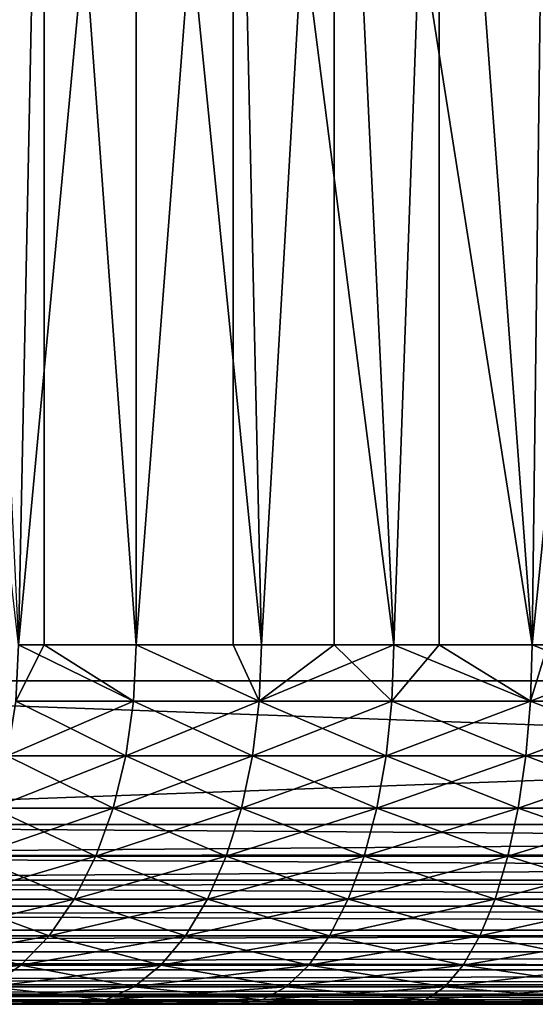
# Model space of a CAD drawing. Extents: x 0 to 608, y 0 to 1757.
# Drawn here: x 19 to 22, y 0 to 5 of the extents above; entities that cross this region are included whole.
import ezdxf

# ---------------------------------------------------------------- set-up
doc = ezdxf.new("R2010")
doc.units = 0
doc.header["$MEASUREMENT"] = 0
doc.layers.get('0').update_dxf_attribs({"linetype": 'CONTINUOUS'})

msp = doc.modelspace()

# ---------------------------------------------------------------- linework, layer by layer
for points in [[(37, 1.80006, 52.10947), (15.00002, 1.80006, 52.10947), (37, 1740.800049, 52.10947)], [(37, 1740.800049, 52.10947), (15.00002, 1.80006, 52.10947), (15.00002, 1740.800049, 52.10947)], [(15.00002, 1.80006, 82.109467), (37, 1.80006, 82.109467), (15.00002, 1740.800049, 82.109467)], [(15.00002, 1740.800049, 82.109467), (37, 1.80006, 82.109467), (37, 1740.800049, 82.109467)], [(15.00002, 1.80006, 53.60947), (37, 1.80006, 53.60947), (15.00002, 1740.800049, 53.60947)], [(15.00002, 1740.800049, 53.60947), (37, 1.80006, 53.60947), (37, 1740.800049, 53.60947)], [(18.870979, 1.999974, 74.124702), (18.07725, 9.000063, 73.342751), (19.012119, 9.000063, 74.245552)], [(18.52891, 9.000063, 60.408459), (18.870979, 1.999974, 60.094231), (19.524481, 9.000063, 59.573071)], [(18.870979, 1.999974, 74.124702), (19.012119, 9.000063, 74.245552), (19.012119, 1.999974, 74.245552)], [(19.524481, 1.999974, 59.573071), (19.524481, 9.000063, 59.573071), (18.870979, 1.999974, 60.094231)], [(20.063551, 9.000063, 75.00946), (19.524481, 1.999974, 74.645859), (19.012119, 9.000063, 74.245552)], [(19.012119, 1.999974, 74.245552), (19.012119, 9.000063, 74.245552), (19.524481, 1.999974, 74.645859)], [(20.063551, 9.000063, 75.00946), (20.063551, 1.999974, 75.00946), (19.524481, 1.999974, 74.645859)], [(20.222099, 1.999974, 59.112591), (20.626659, 9.000063, 58.884369), (19.524481, 9.000063, 59.573071)], [(20.222099, 1.999974, 59.112591), (19.524481, 9.000063, 59.573071), (19.524481, 1.999974, 59.573071)], [(20.222099, 1.999974, 75.106354), (20.063551, 9.000063, 75.00946), (20.95816, 1.999974, 75.502441)], [(20.95816, 1.999974, 75.502441), (20.063551, 9.000063, 75.00946), (21.21106, 9.000063, 75.619598)], [(20.222099, 1.999974, 75.106354), (20.063551, 1.999974, 75.00946), (20.063551, 9.000063, 75.00946)], [(20.626659, 1.999974, 58.884369), (20.626659, 9.000063, 58.884369), (20.222099, 1.999974, 59.112591)], [(20.626659, 1.999974, 58.884369), (20.95816, 1.999974, 58.716492), (20.626659, 9.000063, 58.884369)], [(20.626659, 9.000063, 58.884369), (20.95816, 1.999974, 58.716492), (21.726789, 1.999974, 58.38797)], [(20.626659, 9.000063, 58.884369), (21.726789, 1.999974, 58.38797), (21.813931, 9.000063, 58.355759)], [(20.95816, 1.999974, 75.502441), (21.21106, 9.000063, 75.619598), (21.21106, 1.999974, 75.619598)], [(22.432329, 9.000063, 76.064102), (21.726789, 1.999974, 75.830963), (21.21106, 9.000063, 75.619598)], [(21.21106, 1.999974, 75.619598), (21.21106, 9.000063, 75.619598), (21.726789, 1.999974, 75.830963)], [(22.432329, 9.000063, 76.064102), (22.432329, 1.999974, 76.064102), (21.726789, 1.999974, 75.830963)], [(21.813931, 1.999974, 58.355759), (21.813931, 9.000063, 58.355759), (21.726789, 1.999974, 58.38797)], [(18.870979, 1.999974, 74.124702), (19.012119, 1.999974, 74.245552), (18.854799, 1.687169, 74.14325)], [(18.854799, 1.687169, 74.14325), (19.012119, 1.999974, 74.245552), (19.510031, 1.687169, 74.665779)], [(19.510031, 1.687169, 59.55315), (18.870979, 1.999974, 60.094231), (18.854799, 1.687169, 60.075691)], [(19.510031, 1.687169, 59.55315), (19.524481, 1.999974, 59.573071), (18.870979, 1.999974, 60.094231)], [(19.012119, 1.999974, 74.245552), (19.524481, 1.999974, 74.645859), (19.510031, 1.687169, 74.665779)], [(19.510031, 1.687169, 74.665779), (19.524481, 1.999974, 74.645859), (20.209459, 1.687169, 75.12748)], [(20.209459, 1.687169, 59.09145), (19.524481, 1.999974, 59.573071), (19.510031, 1.687169, 59.55315)], [(20.209459, 1.687169, 75.12748), (19.524481, 1.999974, 74.645859), (20.063551, 1.999974, 75.00946)], [(20.209459, 1.687169, 59.09145), (20.222099, 1.999974, 59.112591), (19.524481, 1.999974, 59.573071)], [(20.209459, 1.687169, 75.12748), (20.063551, 1.999974, 75.00946), (20.222099, 1.999974, 75.106354)], [(20.947491, 1.687169, 75.524628), (20.209459, 1.687169, 75.12748), (20.95816, 1.999974, 75.502441)], [(20.95816, 1.999974, 75.502441), (20.209459, 1.687169, 75.12748), (20.222099, 1.999974, 75.106354)], [(20.626659, 1.999974, 58.884369), (20.222099, 1.999974, 59.112591), (20.209459, 1.687169, 59.09145)], [(20.947491, 1.687169, 58.694302), (20.626659, 1.999974, 58.884369), (20.209459, 1.687169, 59.09145)], [(20.95816, 1.999974, 58.716492), (20.626659, 1.999974, 58.884369), (20.947491, 1.687169, 58.694302)], [(20.95816, 1.999974, 75.502441), (21.21106, 1.999974, 75.619598), (20.947491, 1.687169, 75.524628)], [(20.947491, 1.687169, 75.524628), (21.21106, 1.999974, 75.619598), (21.718109, 1.687169, 75.854012)], [(20.947491, 1.687169, 58.694302), (21.718109, 1.687169, 58.364922), (20.95816, 1.999974, 58.716492)], [(20.95816, 1.999974, 58.716492), (21.718109, 1.687169, 58.364922), (21.726789, 1.999974, 58.38797)], [(21.21106, 1.999974, 75.619598), (21.726789, 1.999974, 75.830963), (21.718109, 1.687169, 75.854012)], [(21.718109, 1.687169, 75.854012), (21.726789, 1.999974, 75.830963), (22.515209, 1.687169, 76.112999)], [(22.515209, 1.687169, 58.10593), (22.52173, 1.999974, 58.129669), (21.718109, 1.687169, 58.364922)], [(21.718109, 1.687169, 58.364922), (22.52173, 1.999974, 58.129669), (21.813931, 1.999974, 58.355759)], [(21.718109, 1.687169, 58.364922), (21.813931, 1.999974, 58.355759), (21.726789, 1.999974, 58.38797)], [(22.515209, 1.687169, 76.112999), (21.726789, 1.999974, 75.830963), (22.432329, 1.999974, 76.064102)], [(37, 1.000047, 82.109467), (37, 1.80006, 82.109467), (15.00002, 1.000047, 82.109467)], [(15.00002, 1.000047, 82.109467), (37, 1.80006, 82.109467), (15.00002, 1.80006, 82.109467)], [(15.00002, 1.000047, 52.10947), (15.00002, 1.80006, 52.10947), (37, 1.000047, 52.10947)], [(37, 1.000047, 52.10947), (15.00002, 1.80006, 52.10947), (37, 1.80006, 52.10947)], [(18.80658, 1.381993, 60.020512), (19.46697, 1.381993, 59.493881), (18.854799, 1.687169, 60.075691)], [(18.854799, 1.687169, 74.14325), (19.510031, 1.687169, 74.665779), (18.80658, 1.381993, 74.198418)], [(18.80658, 1.381993, 74.198418), (19.510031, 1.687169, 74.665779), (19.46697, 1.381993, 74.72506)], [(18.854799, 1.687169, 60.075691), (19.46697, 1.381993, 59.493881), (19.510031, 1.687169, 59.55315)], [(20.171881, 1.381993, 75.190376), (19.46697, 1.381993, 74.72506), (20.209459, 1.687169, 75.12748)], [(20.209459, 1.687169, 75.12748), (19.46697, 1.381993, 74.72506), (19.510031, 1.687169, 74.665779)], [(19.46697, 1.381993, 59.493881), (20.171881, 1.381993, 59.028549), (19.510031, 1.687169, 59.55315)], [(19.510031, 1.687169, 59.55315), (20.171881, 1.381993, 59.028549), (20.209459, 1.687169, 59.09145)], [(20.915689, 1.381993, 75.59063), (20.171881, 1.381993, 75.190376), (20.947491, 1.687169, 75.524628)], [(20.947491, 1.687169, 75.524628), (20.171881, 1.381993, 75.190376), (20.209459, 1.687169, 75.12748)], [(20.915689, 1.381993, 58.6283), (20.209459, 1.687169, 59.09145), (20.171881, 1.381993, 59.028549)], [(20.947491, 1.687169, 58.694302), (20.209459, 1.687169, 59.09145), (20.915689, 1.381993, 58.6283)], [(20.947491, 1.687169, 75.524628), (21.718109, 1.687169, 75.854012), (20.915689, 1.381993, 75.59063)], [(20.915689, 1.381993, 75.59063), (21.718109, 1.687169, 75.854012), (21.6924, 1.381993, 75.922607)], [(20.915689, 1.381993, 58.6283), (21.6924, 1.381993, 58.296322), (20.947491, 1.687169, 58.694302)], [(20.947491, 1.687169, 58.694302), (21.6924, 1.381993, 58.296322), (21.718109, 1.687169, 58.364922)], [(22.49572, 1.381993, 76.183617), (21.6924, 1.381993, 75.922607), (22.515209, 1.687169, 76.112999)], [(22.515209, 1.687169, 76.112999), (21.6924, 1.381993, 75.922607), (21.718109, 1.687169, 75.854012)], [(21.6924, 1.381993, 58.296322), (22.49572, 1.381993, 58.035309), (21.718109, 1.687169, 58.364922)], [(21.718109, 1.687169, 58.364922), (22.49572, 1.381993, 58.035309), (22.515209, 1.687169, 58.10593)], [(18.72757, 1.092076, 59.930069), (19.39636, 1.092076, 59.396709), (18.80658, 1.381993, 60.020512)], [(18.80658, 1.381993, 74.198418), (19.46697, 1.381993, 74.72506), (18.72757, 1.092076, 74.288857)], [(18.72757, 1.092076, 74.288857), (19.46697, 1.381993, 74.72506), (19.39636, 1.092076, 74.82222)], [(18.80658, 1.381993, 60.020512), (19.39636, 1.092076, 59.396709), (19.46697, 1.381993, 59.493881)], [(20.110279, 1.092076, 75.29348), (19.39636, 1.092076, 74.82222), (20.171881, 1.381993, 75.190376)], [(20.171881, 1.381993, 75.190376), (19.39636, 1.092076, 74.82222), (19.46697, 1.381993, 74.72506)], [(19.39636, 1.092076, 59.396709), (20.110279, 1.092076, 58.925461), (19.46697, 1.381993, 59.493881)], [(19.46697, 1.381993, 59.493881), (20.110279, 1.092076, 58.925461), (20.171881, 1.381993, 59.028549)], [(20.86359, 1.092076, 75.698837), (20.110279, 1.092076, 75.29348), (20.915689, 1.381993, 75.59063)], [(20.915689, 1.381993, 75.59063), (20.110279, 1.092076, 75.29348), (20.171881, 1.381993, 75.190376)], [(20.86359, 1.092076, 58.520088), (20.171881, 1.381993, 59.028549), (20.110279, 1.092076, 58.925461)], [(20.915689, 1.381993, 58.6283), (20.171881, 1.381993, 59.028549), (20.86359, 1.092076, 58.520088)], [(20.915689, 1.381993, 75.59063), (21.6924, 1.381993, 75.922607), (20.86359, 1.092076, 75.698837)], [(20.86359, 1.092076, 75.698837), (21.6924, 1.381993, 75.922607), (21.6502, 1.092076, 76.035049)], [(20.86359, 1.092076, 58.520088), (21.6502, 1.092076, 58.18388), (20.915689, 1.381993, 58.6283)], [(20.915689, 1.381993, 58.6283), (21.6502, 1.092076, 58.18388), (21.6924, 1.381993, 58.296322)], [(22.463739, 1.092076, 76.299393), (21.6502, 1.092076, 76.035049), (22.49572, 1.381993, 76.183617)], [(22.49572, 1.381993, 76.183617), (21.6502, 1.092076, 76.035049), (21.6924, 1.381993, 75.922607)], [(21.6502, 1.092076, 58.18388), (22.463739, 1.092076, 57.91954), (21.6924, 1.381993, 58.296322)], [(21.6924, 1.381993, 58.296322), (22.463739, 1.092076, 57.91954), (22.49572, 1.381993, 58.035309)], [(18.61969, 0.824451, 59.80658), (19.29998, 0.824451, 59.26405), (18.72757, 1.092076, 59.930069)], [(18.72757, 1.092076, 74.288857), (19.39636, 1.092076, 74.82222), (18.61969, 0.824451, 74.412354)], [(18.61969, 0.824451, 74.412354), (19.39636, 1.092076, 74.82222), (19.29998, 0.824451, 74.95488)], [(18.72757, 1.092076, 59.930069), (19.29998, 0.824451, 59.26405), (19.39636, 1.092076, 59.396709)], [(20.02618, 0.824451, 75.434242), (19.29998, 0.824451, 74.95488), (20.110279, 1.092076, 75.29348)], [(20.110279, 1.092076, 75.29348), (19.29998, 0.824451, 74.95488), (19.39636, 1.092076, 74.82222)], [(19.29998, 0.824451, 59.26405), (20.02618, 0.824451, 58.784691), (19.39636, 1.092076, 59.396709)], [(19.39636, 1.092076, 59.396709), (20.02618, 0.824451, 58.784691), (20.110279, 1.092076, 58.925461)], [(20.79245, 0.824451, 75.846581), (20.02618, 0.824451, 75.434242), (20.86359, 1.092076, 75.698837)], [(20.86359, 1.092076, 75.698837), (20.02618, 0.824451, 75.434242), (20.110279, 1.092076, 75.29348)], [(20.79245, 0.824451, 58.372349), (20.110279, 1.092076, 58.925461), (20.02618, 0.824451, 58.784691)], [(20.86359, 1.092076, 58.520088), (20.110279, 1.092076, 58.925461), (20.79245, 0.824451, 58.372349)], [(20.86359, 1.092076, 75.698837), (21.6502, 1.092076, 76.035049), (20.79245, 0.824451, 75.846581)], [(20.79245, 0.824451, 75.846581), (21.6502, 1.092076, 76.035049), (21.59256, 0.824451, 76.188568)], [(20.79245, 0.824451, 58.372349), (21.59256, 0.824451, 58.030361), (20.86359, 1.092076, 58.520088)], [(20.86359, 1.092076, 58.520088), (21.59256, 0.824451, 58.030361), (21.6502, 1.092076, 58.18388)], [(22.420139, 0.824451, 76.457458), (21.59256, 0.824451, 76.188568), (22.463739, 1.092076, 76.299393)], [(22.463739, 1.092076, 76.299393), (21.59256, 0.824451, 76.188568), (21.6502, 1.092076, 76.035049)], [(21.59256, 0.824451, 58.030361), (22.420139, 0.824451, 57.761471), (21.6502, 1.092076, 58.18388)], [(21.6502, 1.092076, 58.18388), (22.420139, 0.824451, 57.761471), (22.463739, 1.092076, 57.91954)], [(37, 0.843525, 52.12178), (15.00002, 0.826359, 52.12466), (15.00002, 1.000047, 52.10947)], [(37, 0.843525, 52.12178), (15.00002, 1.000047, 52.10947), (37, 1.000047, 52.10947)], [(15.00002, 0.826359, 82.094269), (37, 0.843525, 82.097153), (37, 1.000047, 82.109467)], [(15.00002, 0.826359, 82.094269), (37, 1.000047, 82.109467), (15.00002, 1.000047, 82.109467)], [(37, 0.691056, 52.158409), (15.00002, 0.826359, 52.12466), (37, 0.843525, 52.12178)], [(15.00002, 0.691056, 82.060516), (37, 0.691056, 82.060516), (37, 0.843525, 82.097153)], [(15.00002, 0.691056, 82.060516), (37, 0.843525, 82.097153), (15.00002, 0.826359, 82.094269)], [(37, 0.691056, 52.158409), (15.00002, 0.691056, 52.158409), (15.00002, 0.826359, 52.12466)], [(18.48558, 0.585794, 59.653091), (19.18018, 0.585794, 59.099159), (18.61969, 0.824451, 59.80658)], [(18.61969, 0.824451, 74.412354), (19.29998, 0.824451, 74.95488), (18.48558, 0.585794, 74.565842)], [(18.48558, 0.585794, 74.565842), (19.29998, 0.824451, 74.95488), (19.18018, 0.585794, 75.119766)], [(18.61969, 0.824451, 59.80658), (19.18018, 0.585794, 59.099159), (19.29998, 0.824451, 59.26405)], [(19.921659, 0.585794, 75.609207), (19.18018, 0.585794, 75.119766), (20.02618, 0.824451, 75.434242)], [(20.02618, 0.824451, 75.434242), (19.18018, 0.585794, 75.119766), (19.29998, 0.824451, 74.95488)], [(19.18018, 0.585794, 59.099159), (19.921659, 0.585794, 58.609718), (19.29998, 0.824451, 59.26405)], [(19.29998, 0.824451, 59.26405), (19.921659, 0.585794, 58.609718), (20.02618, 0.824451, 58.784691)], [(20.704, 0.585794, 76.03022), (19.921659, 0.585794, 75.609207), (20.79245, 0.824451, 75.846581)], [(20.79245, 0.824451, 75.846581), (19.921659, 0.585794, 75.609207), (20.02618, 0.824451, 75.434242)], [(20.704, 0.585794, 58.188721), (20.02618, 0.824451, 58.784691), (19.921659, 0.585794, 58.609718)], [(20.79245, 0.824451, 58.372349), (20.02618, 0.824451, 58.784691), (20.704, 0.585794, 58.188721)], [(20.79245, 0.824451, 75.846581), (21.59256, 0.824451, 76.188568), (20.704, 0.585794, 76.03022)], [(20.704, 0.585794, 76.03022), (21.59256, 0.824451, 76.188568), (21.520941, 0.585794, 76.379402)], [(20.704, 0.585794, 58.188721), (21.520941, 0.585794, 57.839539), (20.79245, 0.824451, 58.372349)], [(20.79245, 0.824451, 58.372349), (21.520941, 0.585794, 57.839539), (21.59256, 0.824451, 58.030361)], [(22.3659, 0.585794, 76.653938), (21.520941, 0.585794, 76.379402), (22.420139, 0.824451, 76.457458)], [(22.420139, 0.824451, 76.457458), (21.520941, 0.585794, 76.379402), (21.59256, 0.824451, 76.188568)], [(21.520941, 0.585794, 57.839539), (22.3659, 0.585794, 57.564991), (21.59256, 0.824451, 58.030361)], [(21.59256, 0.824451, 58.030361), (22.3659, 0.585794, 57.564991), (22.420139, 0.824451, 57.761471)], [(37, 0.545978, 52.21846), (15.00002, 0.658035, 52.169769), (37, 0.691056, 52.158409)], [(15.00002, 0.658035, 52.169769), (15.00002, 0.691056, 52.158409), (37, 0.691056, 52.158409)], [(15.00002, 0.658035, 82.049156), (37, 0.545978, 82.000473), (37, 0.691056, 82.060516)], [(15.00002, 0.658035, 82.049156), (37, 0.691056, 82.060516), (15.00002, 0.691056, 82.060516)], [(37, 0.545978, 52.21846), (15.00002, 0.545978, 52.21846), (15.00002, 0.658035, 52.169769)], [(15.00002, 0.545978, 82.000473), (37, 0.545978, 82.000473), (15.00002, 0.658035, 82.049156)], [(18.32855, 0.381947, 59.47337), (19.0399, 0.381947, 58.90609), (18.48558, 0.585794, 59.653091)], [(18.48558, 0.585794, 74.565842), (19.18018, 0.585794, 75.119766), (18.32855, 0.381947, 74.74556)], [(18.32855, 0.381947, 74.74556), (19.18018, 0.585794, 75.119766), (19.0399, 0.381947, 75.312843)], [(18.48558, 0.585794, 59.653091), (19.0399, 0.381947, 58.90609), (19.18018, 0.585794, 59.099159)], [(19.799259, 0.381947, 75.814079), (19.0399, 0.381947, 75.312843), (19.921659, 0.585794, 75.609207)], [(19.921659, 0.585794, 75.609207), (19.0399, 0.381947, 75.312843), (19.18018, 0.585794, 75.119766)], [(19.0399, 0.381947, 58.90609), (19.799259, 0.381947, 58.404861), (19.18018, 0.585794, 59.099159)], [(19.18018, 0.585794, 59.099159), (19.799259, 0.381947, 58.404861), (19.921659, 0.585794, 58.609718)], [(20.60047, 0.381947, 76.245232), (19.799259, 0.381947, 75.814079), (20.704, 0.585794, 76.03022)], [(20.704, 0.585794, 76.03022), (19.799259, 0.381947, 75.814079), (19.921659, 0.585794, 75.609207)], [(20.60047, 0.381947, 57.973709), (19.921659, 0.585794, 58.609718), (19.799259, 0.381947, 58.404861)], [(20.704, 0.585794, 58.188721), (19.921659, 0.585794, 58.609718), (20.60047, 0.381947, 57.973709)], [(20.704, 0.585794, 76.03022), (21.520941, 0.585794, 76.379402), (20.60047, 0.381947, 76.245232)], [(20.60047, 0.381947, 76.245232), (21.520941, 0.585794, 76.379402), (21.437111, 0.381947, 76.602821)], [(20.60047, 0.381947, 57.973709), (21.437111, 0.381947, 57.616112), (20.704, 0.585794, 58.188721)], [(20.704, 0.585794, 58.188721), (21.437111, 0.381947, 57.616112), (21.520941, 0.585794, 57.839539)], [(22.30242, 0.381947, 76.88398), (21.437111, 0.381947, 76.602821), (22.3659, 0.585794, 76.653938)], [(22.3659, 0.585794, 76.653938), (21.437111, 0.381947, 76.602821), (21.520941, 0.585794, 76.379402)], [(21.437111, 0.381947, 57.616112), (22.30242, 0.381947, 57.334949), (21.520941, 0.585794, 57.839539)], [(21.520941, 0.585794, 57.839539), (22.30242, 0.381947, 57.334949), (22.3659, 0.585794, 57.564991)], [(37, 0.412226, 52.300449), (15.00002, 0.499964, 52.243439), (37, 0.545978, 52.21846)], [(15.00002, 0.499964, 52.243439), (15.00002, 0.545978, 52.21846), (37, 0.545978, 52.21846)], [(15.00002, 0.499964, 81.975487), (37, 0.412226, 81.91848), (37, 0.545978, 82.000473)], [(15.00002, 0.499964, 81.975487), (37, 0.545978, 82.000473), (15.00002, 0.545978, 82.000473)], [(37, 0.412226, 52.300449), (15.00002, 0.412226, 52.300449), (15.00002, 0.499964, 52.243439)], [(15.00002, 0.412226, 81.91848), (37, 0.412226, 81.91848), (15.00002, 0.499964, 81.975487)], [(37, 0.292897, 52.402359), (15.00002, 0.35727, 52.343418), (37, 0.412226, 52.300449)], [(15.00002, 0.35727, 52.343418), (15.00002, 0.412226, 52.300449), (37, 0.412226, 52.300449)], [(15.00002, 0.35727, 81.875511), (37, 0.292897, 81.816566), (37, 0.412226, 81.91848)], [(15.00002, 0.35727, 81.875511), (37, 0.412226, 81.91848), (15.00002, 0.412226, 81.91848)], [(37, 0.292897, 52.402359), (15.00002, 0.292897, 52.402359), (15.00002, 0.35727, 52.343418)], [(15.00002, 0.292897, 81.816566), (37, 0.292897, 81.816566), (15.00002, 0.35727, 81.875511)], [(18.15251, 0.218034, 59.271858), (18.882629, 0.218034, 58.68961), (18.32855, 0.381947, 59.47337)], [(18.32855, 0.381947, 74.74556), (19.0399, 0.381947, 75.312843), (18.15251, 0.218034, 74.947067)], [(18.15251, 0.218034, 74.947067), (19.0399, 0.381947, 75.312843), (18.882629, 0.218034, 75.529327)], [(18.32855, 0.381947, 59.47337), (18.882629, 0.218034, 58.68961), (19.0399, 0.381947, 58.90609)], [(19.661989, 0.218034, 76.043793), (18.882629, 0.218034, 75.529327), (19.799259, 0.381947, 75.814079)], [(19.799259, 0.381947, 75.814079), (18.882629, 0.218034, 75.529327), (19.0399, 0.381947, 75.312843)], [(18.882629, 0.218034, 58.68961), (19.661989, 0.218034, 58.17514), (19.0399, 0.381947, 58.90609)], [(19.0399, 0.381947, 58.90609), (19.661989, 0.218034, 58.17514), (19.799259, 0.381947, 58.404861)], [(20.48436, 0.218034, 76.48632), (19.661989, 0.218034, 76.043793), (20.60047, 0.381947, 76.245232)], [(20.60047, 0.381947, 76.245232), (19.661989, 0.218034, 76.043793), (19.799259, 0.381947, 75.814079)], [(20.48436, 0.218034, 57.732609), (19.799259, 0.381947, 58.404861), (19.661989, 0.218034, 58.17514)], [(20.60047, 0.381947, 57.973709), (19.799259, 0.381947, 58.404861), (20.48436, 0.218034, 57.732609)], [(20.60047, 0.381947, 76.245232), (21.437111, 0.381947, 76.602821), (20.48436, 0.218034, 76.48632)], [(20.48436, 0.218034, 76.48632), (21.437111, 0.381947, 76.602821), (21.343081, 0.218034, 76.853348)], [(20.48436, 0.218034, 57.732609), (21.343081, 0.218034, 57.365582), (20.60047, 0.381947, 57.973709)], [(20.60047, 0.381947, 57.973709), (21.343081, 0.218034, 57.365582), (21.437111, 0.381947, 57.616112)], [(22.23122, 0.218034, 77.14193), (21.343081, 0.218034, 76.853348), (22.30242, 0.381947, 76.88398)], [(22.30242, 0.381947, 76.88398), (21.343081, 0.218034, 76.853348), (21.437111, 0.381947, 76.602821)], [(21.343081, 0.218034, 57.365582), (22.23122, 0.218034, 57.077), (21.437111, 0.381947, 57.616112)], [(21.437111, 0.381947, 57.616112), (22.23122, 0.218034, 57.077), (22.30242, 0.381947, 57.334949)], [(37, 0.190973, 52.521679), (15.00002, 0.234008, 52.466679), (37, 0.292897, 52.402359)], [(15.00002, 0.234008, 52.466679), (15.00002, 0.292897, 52.402359), (37, 0.292897, 52.402359)], [(15.00002, 0.234008, 81.752251), (37, 0.190973, 81.69725), (37, 0.292897, 81.816566)], [(15.00002, 0.234008, 81.752251), (37, 0.292897, 81.816566), (15.00002, 0.292897, 81.816566)], [(37, 0.190973, 52.521679), (15.00002, 0.190973, 52.521679), (15.00002, 0.234008, 52.466679)], [(15.00002, 0.190973, 81.69725), (37, 0.190973, 81.69725), (15.00002, 0.234008, 81.752251)], [(37, 0.108957, 52.655479), (15.00002, 0.133991, 52.60947), (37, 0.190973, 52.521679)], [(15.00002, 0.133991, 52.60947), (15.00002, 0.190973, 52.521679), (37, 0.190973, 52.521679)], [(15.00002, 0.133991, 81.609467), (37, 0.108957, 81.563461), (37, 0.190973, 81.69725)], [(15.00002, 0.133991, 81.609467), (37, 0.190973, 81.69725), (15.00002, 0.190973, 81.69725)], [(18.15251, 0.218034, 74.947067), (18.882629, 0.218034, 75.529327), (17.96174, 0.097871, 75.165421)], [(17.96174, 0.097871, 75.165421), (18.882629, 0.218034, 75.529327), (18.712191, 0.097871, 75.763901)], [(18.15251, 0.218034, 59.271858), (18.712191, 0.097871, 58.455029), (18.882629, 0.218034, 58.68961)], [(19.513281, 0.097871, 76.292686), (18.712191, 0.097871, 75.763901), (19.661989, 0.218034, 76.043793)], [(19.661989, 0.218034, 76.043793), (18.712191, 0.097871, 75.763901), (18.882629, 0.218034, 75.529327)], [(18.712191, 0.097871, 58.455029), (19.513281, 0.097871, 57.926239), (18.882629, 0.218034, 58.68961)], [(18.882629, 0.218034, 58.68961), (19.513281, 0.097871, 57.926239), (19.661989, 0.218034, 58.17514)], [(20.358561, 0.097871, 76.747551), (19.513281, 0.097871, 76.292686), (20.48436, 0.218034, 76.48632)], [(20.48436, 0.218034, 76.48632), (19.513281, 0.097871, 76.292686), (19.661989, 0.218034, 76.043793)], [(20.358561, 0.097871, 57.471378), (19.661989, 0.218034, 58.17514), (19.513281, 0.097871, 57.926239)], [(20.48436, 0.218034, 57.732609), (19.661989, 0.218034, 58.17514), (20.358561, 0.097871, 57.471378)], [(20.48436, 0.218034, 76.48632), (21.343081, 0.218034, 76.853348), (20.358561, 0.097871, 76.747551)], [(20.358561, 0.097871, 76.747551), (21.343081, 0.218034, 76.853348), (21.24119, 0.097871, 77.124809)], [(20.358561, 0.097871, 57.471378), (21.24119, 0.097871, 57.094131), (20.48436, 0.218034, 57.732609)], [(20.48436, 0.218034, 57.732609), (21.24119, 0.097871, 57.094131), (21.343081, 0.218034, 57.365582)], [(22.154091, 0.097871, 77.421432), (21.24119, 0.097871, 77.124809), (22.23122, 0.218034, 77.14193)], [(22.23122, 0.218034, 77.14193), (21.24119, 0.097871, 77.124809), (21.343081, 0.218034, 76.853348)], [(21.24119, 0.097871, 57.094131), (22.154091, 0.097871, 56.797508), (21.343081, 0.218034, 57.365582)], [(21.343081, 0.218034, 57.365582), (22.154091, 0.097871, 56.797508), (22.23122, 0.218034, 57.077)], [(37, 0.108957, 52.655479), (15.00002, 0.108957, 52.655479), (15.00002, 0.133991, 52.60947)], [(15.00002, 0.108957, 81.563461), (37, 0.108957, 81.563461), (15.00002, 0.133991, 81.609467)], [(37, 0.048995, 52.800449), (15.00002, 0.06032, 52.767448), (37, 0.108957, 52.655479)], [(15.00002, 0.06032, 52.767448), (15.00002, 0.108957, 52.655479), (37, 0.108957, 52.655479)], [(15.00002, 0.06032, 81.451492), (37, 0.048995, 81.41848), (37, 0.108957, 81.563461)], [(15.00002, 0.06032, 81.451492), (37, 0.108957, 81.563461), (15.00002, 0.108957, 81.563461)], [(37, 0.048995, 52.800449), (15.00002, 0.048995, 52.800449), (15.00002, 0.06032, 52.767448)], [(15.00002, 0.048995, 81.41848), (37, 0.048995, 81.41848), (15.00002, 0.06032, 81.451492)], [(19.35676, 0.024676, 76.554657), (18.532841, 0.024676, 76.01078), (19.513281, 0.097871, 76.292686)], [(19.513281, 0.097871, 76.292686), (18.532841, 0.024676, 76.01078), (18.712191, 0.097871, 75.763901)], [(18.532841, 0.024676, 58.208149), (19.35676, 0.024676, 57.664268), (18.712191, 0.097871, 58.455029)], [(18.712191, 0.097871, 58.455029), (19.35676, 0.024676, 57.664268), (19.513281, 0.097871, 57.926239)], [(20.226151, 0.024676, 77.022491), (19.35676, 0.024676, 76.554657), (20.358561, 0.097871, 76.747551)], [(20.358561, 0.097871, 76.747551), (19.35676, 0.024676, 76.554657), (19.513281, 0.097871, 76.292686)], [(20.226151, 0.024676, 57.196442), (19.513281, 0.097871, 57.926239), (19.35676, 0.024676, 57.664268)], [(20.358561, 0.097871, 57.471378), (19.513281, 0.097871, 57.926239), (20.226151, 0.024676, 57.196442)], [(20.358561, 0.097871, 76.747551), (21.24119, 0.097871, 77.124809), (20.226151, 0.024676, 77.022491)], [(20.226151, 0.024676, 77.022491), (21.24119, 0.097871, 77.124809), (21.133961, 0.024676, 77.410507)], [(20.226151, 0.024676, 57.196442), (21.133961, 0.024676, 56.808418), (20.358561, 0.097871, 57.471378)], [(20.358561, 0.097871, 57.471378), (21.133961, 0.024676, 56.808418), (21.24119, 0.097871, 57.094131)], [(22.07291, 0.024676, 77.715591), (21.133961, 0.024676, 77.410507), (22.154091, 0.097871, 77.421432)], [(22.154091, 0.097871, 77.421432), (21.133961, 0.024676, 77.410507), (21.24119, 0.097871, 77.124809)], [(21.133961, 0.024676, 56.808418), (22.07291, 0.024676, 56.503342), (21.24119, 0.097871, 57.094131)], [(21.24119, 0.097871, 57.094131), (22.07291, 0.024676, 56.503342), (22.154091, 0.097871, 56.797508)], [(37, 0.012279, 52.95303), (15.00002, 0.015259, 52.935822), (15.00002, 0.048995, 52.800449)], [(37, 0.012279, 52.95303), (15.00002, 0.048995, 52.800449), (37, 0.048995, 52.800449)], [(15.00002, 0.015259, 81.283112), (37, 0.012279, 81.2659), (37, 0.048995, 81.41848)], [(15.00002, 0.015259, 81.283112), (37, 0.048995, 81.41848), (15.00002, 0.048995, 81.41848)], [(37, 0, 53.10947), (15.00002, 0, 53.10947), (15.00002, 0.015259, 52.935822)], [(37, 0, 53.10947), (15.00002, 0.015259, 52.935822), (37, 0.012279, 52.95303)], [(15.00002, 0, 81.109467), (37, 0.012279, 81.2659), (15.00002, 0.015259, 81.283112)], [(15.00002, 0, 81.109467), (37, 0, 81.109467), (37, 0.012279, 81.2659)], [(20.090401, 0, 77.304382), (21.024019, 0, 77.70343), (15.00002, 0, 81.109467)], [(15.00002, 0, 81.109467), (21.024019, 0, 77.70343), (21.98967, 0, 78.017189)], [(15.00002, 0, 81.109467), (21.98967, 0, 78.017189), (22.979561, 0, 78.243118)], [(22.979561, 0, 78.243118), (23.98571, 0, 78.37941), (15.00002, 0, 81.109467)], [(15.00002, 0, 81.109467), (23.98571, 0, 78.37941), (25.00001, 0, 78.424973)], [(15.00002, 0, 81.109467), (25.00001, 0, 78.424973), (37, 0, 81.109467)], [(37, 0, 53.10947), (25.00001, 0, 55.793968), (15.00002, 0, 53.10947)], [(15.00002, 0, 53.10947), (25.00001, 0, 55.793968), (23.98571, 0, 55.83952)], [(15.00002, 0, 53.10947), (23.98571, 0, 55.83952), (22.979561, 0, 55.975811)], [(22.979561, 0, 55.975811), (21.98967, 0, 56.20174), (15.00002, 0, 53.10947)], [(15.00002, 0, 53.10947), (21.98967, 0, 56.20174), (21.024019, 0, 56.515499)], [(15.00002, 0, 53.10947), (21.024019, 0, 56.515499), (20.090401, 0, 56.914551)], [(15.00002, 0, 81.109467), (18.34893, 0, 76.263901), (19.196301, 0, 76.823242)], [(15.00002, 0, 81.109467), (19.196301, 0, 76.823242), (20.090401, 0, 77.304382)], [(20.090401, 0, 56.914551), (19.196301, 0, 57.395691), (15.00002, 0, 53.10947)], [(15.00002, 0, 53.10947), (19.196301, 0, 57.395691), (18.34893, 0, 57.955029)], [(19.196301, 0, 76.823242), (18.34893, 0, 76.263901), (19.35676, 0.024676, 76.554657)], [(19.35676, 0.024676, 76.554657), (18.34893, 0, 76.263901), (18.532841, 0.024676, 76.01078)], [(18.34893, 0, 57.955029), (19.196301, 0, 57.395691), (18.532841, 0.024676, 58.208149)], [(18.532841, 0.024676, 58.208149), (19.196301, 0, 57.395691), (19.35676, 0.024676, 57.664268)], [(20.090401, 0, 77.304382), (19.196301, 0, 76.823242), (20.226151, 0.024676, 77.022491)], [(20.226151, 0.024676, 77.022491), (19.196301, 0, 76.823242), (19.35676, 0.024676, 76.554657)], [(20.090401, 0, 56.914551), (19.35676, 0.024676, 57.664268), (19.196301, 0, 57.395691)], [(20.226151, 0.024676, 57.196442), (19.35676, 0.024676, 57.664268), (20.090401, 0, 56.914551)], [(20.226151, 0.024676, 77.022491), (21.133961, 0.024676, 77.410507), (20.090401, 0, 77.304382)], [(20.090401, 0, 77.304382), (21.133961, 0.024676, 77.410507), (21.024019, 0, 77.70343)], [(20.090401, 0, 56.914551), (21.024019, 0, 56.515499), (20.226151, 0.024676, 57.196442)], [(20.226151, 0.024676, 57.196442), (21.024019, 0, 56.515499), (21.133961, 0.024676, 56.808418)], [(21.98967, 0, 78.017189), (21.024019, 0, 77.70343), (22.07291, 0.024676, 77.715591)], [(22.07291, 0.024676, 77.715591), (21.024019, 0, 77.70343), (21.133961, 0.024676, 77.410507)], [(21.024019, 0, 56.515499), (21.98967, 0, 56.20174), (21.133961, 0.024676, 56.808418)], [(21.133961, 0.024676, 56.808418), (21.98967, 0, 56.20174), (22.07291, 0.024676, 56.503342)]]:
    msp.add_3dface(points)

doc.saveas('drawing.dxf')
